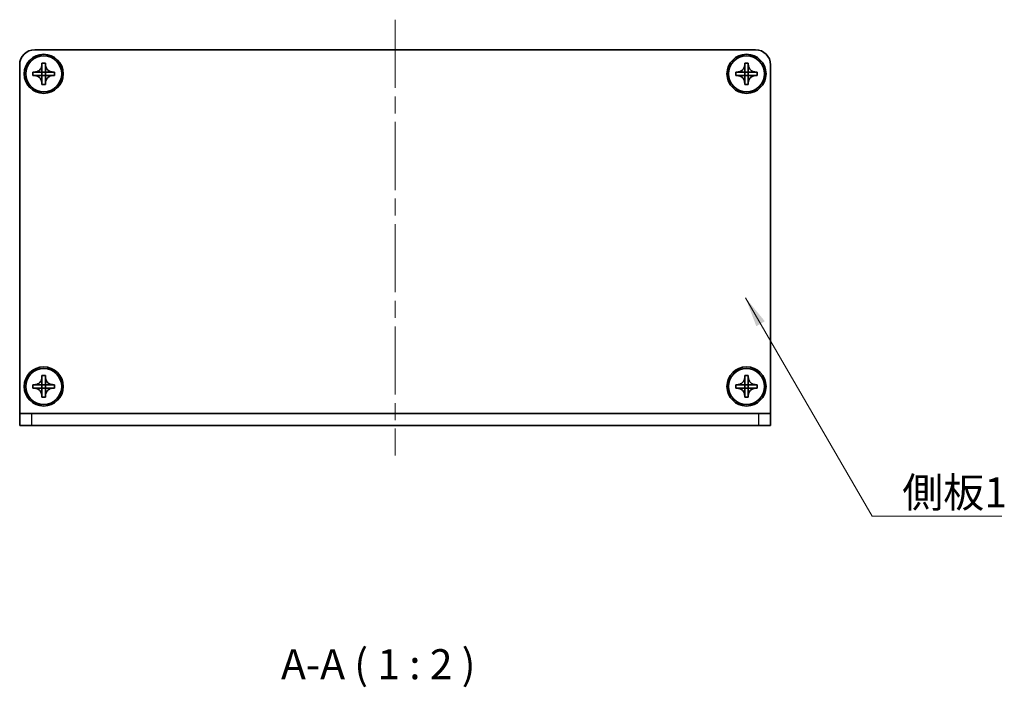
# Model space of a CAD drawing. Units: millimetres. Extents: x -50 to 7754, y -50 to 5419.
# Drawn here: x 685 to 849, y 4669 to 4780 of the extents above; entities that cross this region are included whole.
import ezdxf

# ---------------------------------------------------------------- set-up
doc = ezdxf.new("R2010")
doc.units = ezdxf.units.MM
doc.header["$LTSCALE"] = 2
doc.linetypes.add('CHAIN', pattern=[0.3543, 0.2362, -0.0295, 0.0591, -0.0295])
for name, color, linetype, lineweight in [('Centerline (ISO)', 131, 'Continuous', 18), ('Symbol (ISO)', 7, 'Continuous', 18), ('Visible (ISO)', 7, 'Continuous', 35), ('Visible Narrow (ISO)', 7, 'Continuous', 25)]:
    doc.layers.add(name, color=color, linetype=linetype, lineweight=lineweight)
doc.styles.add('Note Text (TK)', font='txt')
doc.dimstyles.new('Default - Method 1b (TK)$7', dxfattribs={"dimscale": 2, "dimtxt": 2.5, "dimasz": 2.5, "dimexe": 1, "dimexo": 1.5, "dimgap": 1, "dimtad": 1, "dimtoh": 1, "dimrnd": 1e-08, "dimdsep": 46, "dimtxsty": 'Note Text (TK)', "dimcen": 0.09, "dimdle": 5, "dimclrd": 100, "dimclre": 100, "dimclrt": 7, "dimadec": 1, "dimazin": 1, "dimtfac": 1, "dimtmove": 0, "dimatfit": 3, "dimfxl": 1, "dimtolj": 1, "dimlwd": -1, "dimlwe": -1, "dimarcsym": 0})

msp = doc.modelspace()

# ---------------------------------------------------------------- linework, layer by layer
at = {"layer": 'Centerline (ISO)', "linetype": 'CHAIN', "ltscale": 23.990969}
msp.add_line((747.374, 4779.9535), (747.374, 4707.4535), dxfattribs=at)
at = {"layer": 'Visible (ISO)'}
for p, q in [((687.374, 4774.9535), (807.374, 4774.9535)), ((684.874, 4714.4545), (684.874, 4772.4535)), ((688.574, 4772.4535), (688.574, 4772.7535)), ((688.574, 4772.7535), (689.174, 4772.7535)), ((688.574, 4771.2545), (688.574, 4772.4535)), ((689.174, 4772.7535), (689.174, 4772.4535)), ((689.174, 4772.4535), (689.174, 4771.2545)), ((805.574, 4772.4535), (805.574, 4772.7535)), ((805.574, 4772.7535), (806.174, 4772.7535)), ((805.574, 4771.2545), (805.574, 4772.4535)), ((806.174, 4772.7535), (806.174, 4772.4535)), ((806.174, 4772.4535), (806.174, 4771.2545)), ((809.874, 4772.4535), (809.874, 4714.4545)), ((687.074, 4770.6535), (687.074, 4771.2535)), ((687.074, 4771.2535), (687.374, 4771.2535)), ((687.374, 4770.6535), (687.074, 4770.6535)), ((687.374, 4771.2535), (688.573, 4771.2535)), ((688.573, 4770.6535), (687.374, 4770.6535)), ((688.5737, 4771.2538), (688.574, 4771.2535)), ((688.5737, 4770.6532), (688.574, 4770.6535)), ((688.574, 4770.6535), (688.574, 4771.2535)), ((688.574, 4771.2535), (689.174, 4771.2535)), ((689.174, 4770.6535), (688.574, 4770.6535)), ((688.574, 4769.4535), (688.574, 4770.6525)), ((689.1743, 4771.2538), (689.174, 4771.2535)), ((689.174, 4771.2535), (689.174, 4770.6535)), ((689.1743, 4770.6532), (689.174, 4770.6535)), ((689.174, 4770.6525), (689.174, 4769.4535)), ((689.175, 4771.2535), (690.374, 4771.2535)), ((690.374, 4770.6535), (689.175, 4770.6535)), ((690.374, 4771.2535), (690.674, 4771.2535)), ((690.674, 4770.6535), (690.374, 4770.6535)), ((690.674, 4771.2535), (690.674, 4770.6535)), ((804.074, 4770.6535), (804.074, 4771.2535)), ((804.074, 4771.2535), (804.374, 4771.2535)), ((804.374, 4770.6535), (804.074, 4770.6535)), ((804.374, 4771.2535), (805.573, 4771.2535)), ((805.573, 4770.6535), (804.374, 4770.6535)), ((805.5737, 4771.2538), (805.574, 4771.2535)), ((805.5737, 4770.6532), (805.574, 4770.6535)), ((805.574, 4770.6535), (805.574, 4771.2535)), ((805.574, 4771.2535), (806.174, 4771.2535)), ((806.174, 4770.6535), (805.574, 4770.6535)), ((805.574, 4769.4535), (805.574, 4770.6525)), ((806.1743, 4771.2538), (806.174, 4771.2535)), ((806.174, 4771.2535), (806.174, 4770.6535)), ((806.1743, 4770.6532), (806.174, 4770.6535)), ((806.174, 4770.6525), (806.174, 4769.4535)), ((806.175, 4771.2535), (807.374, 4771.2535)), ((807.374, 4770.6535), (806.175, 4770.6535)), ((807.374, 4771.2535), (807.674, 4771.2535)), ((807.674, 4770.6535), (807.374, 4770.6535)), ((807.674, 4771.2535), (807.674, 4770.6535)), ((688.574, 4769.1535), (688.574, 4769.4535)), ((689.174, 4769.1535), (688.574, 4769.1535)), ((689.174, 4769.4535), (689.174, 4769.1535)), ((805.574, 4769.1535), (805.574, 4769.4535)), ((806.174, 4769.1535), (805.574, 4769.1535)), ((806.174, 4769.4535), (806.174, 4769.1535)), ((687.074, 4718.6535), (687.074, 4719.2535)), ((687.074, 4719.2535), (687.374, 4719.2535)), ((687.374, 4719.2535), (688.573, 4719.2535)), ((688.5737, 4719.2538), (688.574, 4719.2535)), ((688.574, 4720.4535), (688.574, 4720.7535)), ((688.574, 4720.7535), (689.174, 4720.7535)), ((688.574, 4719.2545), (688.574, 4720.4535)), ((688.574, 4718.6535), (688.574, 4719.2535)), ((688.574, 4719.2535), (689.174, 4719.2535)), ((689.174, 4720.7535), (689.174, 4720.4535)), ((689.174, 4720.4535), (689.174, 4719.2545)), ((689.1743, 4719.2538), (689.174, 4719.2535)), ((689.174, 4719.2535), (689.174, 4718.6535)), ((689.175, 4719.2535), (690.374, 4719.2535)), ((690.374, 4719.2535), (690.674, 4719.2535)), ((690.674, 4719.2535), (690.674, 4718.6535)), ((804.074, 4718.6535), (804.074, 4719.2535)), ((804.074, 4719.2535), (804.374, 4719.2535)), ((804.374, 4719.2535), (805.573, 4719.2535)), ((805.5737, 4719.2538), (805.574, 4719.2535)), ((805.574, 4720.4535), (805.574, 4720.7535)), ((805.574, 4720.7535), (806.174, 4720.7535)), ((805.574, 4719.2545), (805.574, 4720.4535)), ((805.574, 4718.6535), (805.574, 4719.2535)), ((805.574, 4719.2535), (806.174, 4719.2535)), ((806.174, 4720.7535), (806.174, 4720.4535)), ((806.174, 4720.4535), (806.174, 4719.2545)), ((806.1743, 4719.2538), (806.174, 4719.2535)), ((806.174, 4719.2535), (806.174, 4718.6535)), ((806.175, 4719.2535), (807.374, 4719.2535)), ((807.374, 4719.2535), (807.674, 4719.2535)), ((807.674, 4719.2535), (807.674, 4718.6535)), ((687.374, 4718.6535), (687.074, 4718.6535)), ((688.573, 4718.6535), (687.374, 4718.6535)), ((688.5737, 4718.6532), (688.574, 4718.6535)), ((689.174, 4718.6535), (688.574, 4718.6535)), ((688.574, 4717.4535), (688.574, 4718.6525)), ((689.1743, 4718.6532), (689.174, 4718.6535)), ((689.174, 4718.6525), (689.174, 4717.4535)), ((690.374, 4718.6535), (689.175, 4718.6535)), ((690.674, 4718.6535), (690.374, 4718.6535)), ((804.374, 4718.6535), (804.074, 4718.6535)), ((805.573, 4718.6535), (804.374, 4718.6535)), ((805.5737, 4718.6532), (805.574, 4718.6535)), ((806.174, 4718.6535), (805.574, 4718.6535)), ((805.574, 4717.4535), (805.574, 4718.6525)), ((806.1743, 4718.6532), (806.174, 4718.6535)), ((806.174, 4718.6525), (806.174, 4717.4535)), ((807.374, 4718.6535), (806.175, 4718.6535)), ((807.674, 4718.6535), (807.374, 4718.6535)), ((688.574, 4717.1535), (688.574, 4717.4535)), ((689.174, 4717.1535), (688.574, 4717.1535)), ((689.174, 4717.4535), (689.174, 4717.1535)), ((805.574, 4717.1535), (805.574, 4717.4535)), ((806.174, 4717.1535), (805.574, 4717.1535)), ((806.174, 4717.4535), (806.174, 4717.1535)), ((684.874, 4714.4535), (684.874, 4714.4545)), ((684.874, 4714.4535), (686.874, 4714.4535)), ((684.874, 4714.4535), (684.874, 4712.4535)), ((686.874, 4714.4535), (807.874, 4714.4535)), ((807.874, 4714.4535), (809.874, 4714.4535)), ((809.874, 4714.4535), (809.874, 4714.4545)), ((809.874, 4712.4535), (809.874, 4714.4535)), ((686.874, 4712.4535), (684.874, 4712.4535)), ((686.874, 4712.4535), (807.874, 4712.4535)), ((809.874, 4712.4535), (807.874, 4712.4535))]:
    msp.add_line(p, q, dxfattribs=at)
for centre, radius in [((688.874, 4770.9535), 3.25), ((688.874, 4770.9535), 3), ((805.874, 4770.9535), 3.25), ((805.874, 4770.9535), 3), ((688.874, 4718.9535), 3.25), ((688.874, 4718.9535), 3), ((805.874, 4718.9535), 3.25), ((805.874, 4718.9535), 3)]:
    msp.add_circle(centre, radius, dxfattribs=at)
for centre, start, end in [((687.374, 4772.4535), 90, 180), ((807.374, 4772.4535), 0, 90)]:
    msp.add_arc(centre, 2.5, start, end, dxfattribs=at)
for points, knots in [([(688.574, 4772.4535), (688.574, 4772.4175), (688.5723, 4772.3815), (688.5658, 4772.3086), (688.5607, 4772.2717), (688.5398, 4772.1588), (688.5183, 4772.084), (688.4599, 4771.9366), (688.4226, 4771.8646), (688.2922, 4771.6651), (688.181, 4771.5515), (687.9481, 4771.3924), (687.8348, 4771.3385), (687.6045, 4771.2702), (687.4895, 4771.2535), (687.374, 4771.2535)], [0, 0, 0, 0, 0.010798916, 0.010798916, 0.021961727, 0.021961727, 0.045257146, 0.045257146, 0.069525905, 0.069525905, 0.116754864, 0.116754864, 0.154152318, 0.154152318, 0.188823604, 0.188823604, 0.188823604, 0.188823604]), ([(690.374, 4771.2535), (690.338, 4771.2535), (690.302, 4771.2551), (690.2291, 4771.2617), (690.1922, 4771.2668), (690.0792, 4771.2877), (690.0044, 4771.3092), (689.857, 4771.3675), (689.785, 4771.4048), (689.5855, 4771.5353), (689.472, 4771.6465), (689.3129, 4771.8794), (689.259, 4771.9927), (689.1907, 4772.223), (689.174, 4772.3379), (689.174, 4772.4535)], [0, 0, 0, 0, 0.010798916, 0.010798916, 0.021961727, 0.021961727, 0.045257146, 0.045257146, 0.069525905, 0.069525905, 0.116754864, 0.116754864, 0.154152318, 0.154152318, 0.188823604, 0.188823604, 0.188823604, 0.188823604]), ([(805.574, 4772.4535), (805.574, 4772.4175), (805.5723, 4772.3815), (805.5658, 4772.3086), (805.5607, 4772.2717), (805.5398, 4772.1588), (805.5183, 4772.084), (805.4599, 4771.9366), (805.4226, 4771.8646), (805.2922, 4771.6651), (805.181, 4771.5515), (804.9481, 4771.3924), (804.8348, 4771.3385), (804.6045, 4771.2702), (804.4895, 4771.2535), (804.374, 4771.2535)], [0, 0, 0, 0, 0.010798916, 0.010798916, 0.021961727, 0.021961727, 0.045257146, 0.045257146, 0.069525905, 0.069525905, 0.116754864, 0.116754864, 0.154152318, 0.154152318, 0.188823604, 0.188823604, 0.188823604, 0.188823604]), ([(807.374, 4771.2535), (807.338, 4771.2535), (807.302, 4771.2551), (807.2291, 4771.2617), (807.1922, 4771.2668), (807.0792, 4771.2877), (807.0044, 4771.3092), (806.857, 4771.3675), (806.785, 4771.4048), (806.5855, 4771.5353), (806.472, 4771.6465), (806.3129, 4771.8794), (806.259, 4771.9927), (806.1907, 4772.223), (806.174, 4772.3379), (806.174, 4772.4535)], [0, 0, 0, 0, 0.010798916, 0.010798916, 0.021961727, 0.021961727, 0.045257146, 0.045257146, 0.069525905, 0.069525905, 0.116754864, 0.116754864, 0.154152318, 0.154152318, 0.188823604, 0.188823604, 0.188823604, 0.188823604]), ([(687.374, 4770.6535), (687.41, 4770.6535), (687.4459, 4770.6519), (687.5188, 4770.6453), (687.5557, 4770.6402), (687.6687, 4770.6193), (687.7435, 4770.5978), (687.8909, 4770.5395), (687.9629, 4770.5022), (688.1624, 4770.3718), (688.2759, 4770.2605), (688.4351, 4770.0276), (688.4889, 4769.9143), (688.5573, 4769.684), (688.574, 4769.5691), (688.574, 4769.4535)], [0, 0, 0, 0, 0.010798916, 0.010798916, 0.021961727, 0.021961727, 0.045257146, 0.045257146, 0.069525905, 0.069525905, 0.116754864, 0.116754864, 0.154152318, 0.154152318, 0.188823604, 0.188823604, 0.188823604, 0.188823604]), ([(688.5737, 4771.2538), (688.5737, 4771.2538), (688.5737, 4771.2538), (688.5736, 4771.2538), (688.5736, 4771.2537), (688.5735, 4771.2537), (688.5735, 4771.2537), (688.5735, 4771.2536), (688.5734, 4771.2536), (688.5734, 4771.2536), (688.5733, 4771.2536), (688.5733, 4771.2536), (688.5733, 4771.2536), (688.5732, 4771.2535), (688.5732, 4771.2535), (688.5732, 4771.2535), (688.5732, 4771.2535), (688.5731, 4771.2535), (688.5731, 4771.2535), (688.5731, 4771.2535), (688.5731, 4771.2535), (688.5731, 4771.2535), (688.5731, 4771.2535), (688.5731, 4771.2535), (688.5731, 4771.2535), (688.573, 4771.2535), (688.573, 4771.2535), (688.573, 4771.2535), (688.573, 4771.2535), (688.573, 4771.2535), (688.573, 4771.2535), (688.573, 4771.2535), (688.573, 4771.2535), (688.573, 4771.2535), (688.573, 4771.2535), (688.573, 4771.2535)], [0.000083875613, 0.000083875613, 0.000083875613, 0.000083875613, 0.000087144519, 0.000087144519, 0.000099549628, 0.000099549628, 0.000112192129, 0.000112192129, 0.000124969053, 0.000124969053, 0.000137769574, 0.000137769574, 0.000144144359, 0.000144144359, 0.000150483427, 0.000150483427, 0.00015677365, 0.00015677365, 0.000163002563, 0.000163002563, 0.000166090425, 0.000166090425, 0.000169158647, 0.000169158647, 0.000172205911, 0.000172205911, 0.000173721296, 0.000173721296, 0.000175230974, 0.000175230974, 0.000176734797, 0.000176734797, 0.000178232621, 0.000178232621, 0.00018395296, 0.00018395296, 0.00018395296, 0.00018395296]), ([(688.573, 4770.6535), (688.5731, 4770.6535), (688.5733, 4770.6535), (688.5735, 4770.6534), (688.5735, 4770.6534), (688.5735, 4770.6533), (688.5735, 4770.6533), (688.5736, 4770.6533), (688.5736, 4770.6533), (688.5736, 4770.6533), (688.5736, 4770.6532), (688.5737, 4770.6532)], [0, 0, 0, 0, 0.000065190907, 0.000065190907, 0.000071601341, 0.000071601341, 0.000077978095, 0.000077978095, 0.00009057672, 0.00009057672, 0.00010023405, 0.00010023405, 0.00010023405, 0.00010023405]), ([(688.574, 4771.2545), (688.574, 4771.2543), (688.5739, 4771.2542), (688.5738, 4771.254), (688.5738, 4771.254), (688.5738, 4771.254), (688.5738, 4771.254), (688.5738, 4771.2539), (688.5737, 4771.2539), (688.5737, 4771.2538), (688.5737, 4771.2538), (688.5737, 4771.2538)], [0, 0, 0, 0, 0.000065190907, 0.000065190907, 0.000071601341, 0.000071601341, 0.000077978095, 0.000077978095, 0.00009057672, 0.00009057672, 0.00010023405, 0.00010023405, 0.00010023405, 0.00010023405]), ([(688.5737, 4770.6532), (688.5737, 4770.6532), (688.5737, 4770.6532), (688.5737, 4770.6532), (688.5737, 4770.6531), (688.5738, 4770.6531), (688.5738, 4770.6531), (688.5738, 4770.653), (688.5738, 4770.653), (688.5739, 4770.6529), (688.5739, 4770.6529), (688.5739, 4770.6528), (688.5739, 4770.6528), (688.5739, 4770.6528), (688.5739, 4770.6528), (688.5739, 4770.6527), (688.5739, 4770.6527), (688.5739, 4770.6527), (688.5739, 4770.6527), (688.5739, 4770.6527), (688.5739, 4770.6526), (688.5739, 4770.6526), (688.5739, 4770.6526), (688.574, 4770.6526), (688.574, 4770.6526), (688.574, 4770.6526), (688.574, 4770.6526), (688.574, 4770.6526), (688.574, 4770.6526), (688.574, 4770.6526), (688.574, 4770.6526), (688.574, 4770.6526), (688.574, 4770.6526), (688.574, 4770.6525), (688.574, 4770.6525), (688.574, 4770.6525)], [0.000083875613, 0.000083875613, 0.000083875613, 0.000083875613, 0.000087144519, 0.000087144519, 0.000099549628, 0.000099549628, 0.000112192129, 0.000112192129, 0.000124969053, 0.000124969053, 0.000137769574, 0.000137769574, 0.000144144359, 0.000144144359, 0.000150483427, 0.000150483427, 0.00015677365, 0.00015677365, 0.000163002563, 0.000163002563, 0.000166090425, 0.000166090425, 0.000169158647, 0.000169158647, 0.000172205911, 0.000172205911, 0.000173721296, 0.000173721296, 0.000175230974, 0.000175230974, 0.000176734797, 0.000176734797, 0.000178232621, 0.000178232621, 0.00018395296, 0.00018395296, 0.00018395296, 0.00018395296]), ([(689.1743, 4771.2538), (689.1742, 4771.2538), (689.1742, 4771.2538), (689.1742, 4771.2538), (689.1742, 4771.2539), (689.1741, 4771.2539), (689.1741, 4771.254), (689.1741, 4771.254), (689.1741, 4771.254), (689.174, 4771.2541), (689.174, 4771.2541), (689.174, 4771.2542), (689.174, 4771.2542), (689.174, 4771.2542), (689.174, 4771.2542), (689.174, 4771.2543), (689.174, 4771.2543), (689.174, 4771.2543), (689.174, 4771.2543), (689.174, 4771.2544), (689.174, 4771.2544), (689.174, 4771.2544), (689.174, 4771.2544), (689.174, 4771.2544), (689.174, 4771.2544), (689.174, 4771.2544), (689.174, 4771.2544), (689.174, 4771.2544), (689.174, 4771.2544), (689.174, 4771.2544), (689.174, 4771.2544), (689.174, 4771.2545), (689.174, 4771.2545), (689.174, 4771.2545), (689.174, 4771.2545), (689.174, 4771.2545)], [0.000083875613, 0.000083875613, 0.000083875613, 0.000083875613, 0.000087144519, 0.000087144519, 0.000099549628, 0.000099549628, 0.000112192129, 0.000112192129, 0.000124969053, 0.000124969053, 0.000137769574, 0.000137769574, 0.000144144359, 0.000144144359, 0.000150483427, 0.000150483427, 0.00015677365, 0.00015677365, 0.000163002563, 0.000163002563, 0.000166090424, 0.000166090424, 0.000169158647, 0.000169158647, 0.000172205911, 0.000172205911, 0.000173721296, 0.000173721296, 0.000175230974, 0.000175230974, 0.000176734797, 0.000176734797, 0.000178232621, 0.000178232621, 0.00018395296, 0.00018395296, 0.00018395296, 0.00018395296]), ([(689.174, 4769.4535), (689.174, 4769.612), (689.2053, 4769.7688), (689.328, 4770.0631), (689.4187, 4770.1973), (689.6432, 4770.4177), (689.773, 4770.5035), (690.0608, 4770.6226), (690.2166, 4770.6535), (690.374, 4770.6535)], [0, 0, 0, 0, 0.047534213, 0.047534213, 0.095646709, 0.095646709, 0.141901189, 0.141901189, 0.189099427, 0.189099427, 0.189099427, 0.189099427]), ([(689.174, 4770.6525), (689.174, 4770.6526), (689.174, 4770.6526), (689.174, 4770.6527), (689.174, 4770.6528), (689.1741, 4770.6529), (689.1741, 4770.653), (689.1742, 4770.6531), (689.1742, 4770.6532), (689.1743, 4770.6532)], [0, 0, 0, 0, 0.000024298345, 0.000024298345, 0.000049652668, 0.000049652668, 0.000075243801, 0.000075243801, 0.000100203991, 0.000100203991, 0.000100203991, 0.000100203991]), ([(689.175, 4771.2535), (689.1748, 4771.2535), (689.1746, 4771.2535), (689.1745, 4771.2536), (689.1744, 4771.2536), (689.1744, 4771.2537), (689.1744, 4771.2537), (689.1744, 4771.2537), (689.1743, 4771.2537), (689.1743, 4771.2538), (689.1743, 4771.2538), (689.1743, 4771.2538)], [0, 0, 0, 0, 0.000065190907, 0.000065190907, 0.000071601341, 0.000071601341, 0.000077978095, 0.000077978095, 0.00009057672, 0.00009057672, 0.00010023405, 0.00010023405, 0.00010023405, 0.00010023405]), ([(689.1743, 4770.6532), (689.1743, 4770.6533), (689.1744, 4770.6533), (689.1745, 4770.6534), (689.1745, 4770.6534), (689.1747, 4770.6535), (689.1747, 4770.6535), (689.1748, 4770.6535), (689.1749, 4770.6535), (689.175, 4770.6535)], [0.000083778107, 0.000083778107, 0.000083778107, 0.000083778107, 0.0001086609522, 0.0001086609522, 0.0001341727854, 0.0001341727854, 0.0001594485438, 0.0001594485438, 0.0001836716392, 0.0001836716392, 0.0001836716392, 0.0001836716392]), ([(804.374, 4770.6535), (804.41, 4770.6535), (804.4459, 4770.6519), (804.5188, 4770.6453), (804.5557, 4770.6402), (804.6687, 4770.6193), (804.7435, 4770.5978), (804.8909, 4770.5395), (804.9629, 4770.5022), (805.1624, 4770.3718), (805.2759, 4770.2605), (805.4351, 4770.0276), (805.4889, 4769.9143), (805.5573, 4769.684), (805.574, 4769.5691), (805.574, 4769.4535)], [0, 0, 0, 0, 0.010798916, 0.010798916, 0.021961727, 0.021961727, 0.045257146, 0.045257146, 0.069525905, 0.069525905, 0.116754864, 0.116754864, 0.154152318, 0.154152318, 0.188823604, 0.188823604, 0.188823604, 0.188823604]), ([(805.5737, 4771.2538), (805.5737, 4771.2538), (805.5737, 4771.2538), (805.5736, 4771.2538), (805.5736, 4771.2537), (805.5735, 4771.2537), (805.5735, 4771.2537), (805.5735, 4771.2536), (805.5734, 4771.2536), (805.5734, 4771.2536), (805.5733, 4771.2536), (805.5733, 4771.2536), (805.5733, 4771.2536), (805.5732, 4771.2535), (805.5732, 4771.2535), (805.5732, 4771.2535), (805.5732, 4771.2535), (805.5731, 4771.2535), (805.5731, 4771.2535), (805.5731, 4771.2535), (805.5731, 4771.2535), (805.5731, 4771.2535), (805.5731, 4771.2535), (805.5731, 4771.2535), (805.5731, 4771.2535), (805.573, 4771.2535), (805.573, 4771.2535), (805.573, 4771.2535), (805.573, 4771.2535), (805.573, 4771.2535), (805.573, 4771.2535), (805.573, 4771.2535), (805.573, 4771.2535), (805.573, 4771.2535), (805.573, 4771.2535), (805.573, 4771.2535)], [0.000083875613, 0.000083875613, 0.000083875613, 0.000083875613, 0.000087144519, 0.000087144519, 0.000099549628, 0.000099549628, 0.000112192129, 0.000112192129, 0.000124969053, 0.000124969053, 0.000137769574, 0.000137769574, 0.000144144359, 0.000144144359, 0.000150483427, 0.000150483427, 0.00015677365, 0.00015677365, 0.000163002563, 0.000163002563, 0.000166090425, 0.000166090425, 0.000169158647, 0.000169158647, 0.000172205911, 0.000172205911, 0.000173721296, 0.000173721296, 0.000175230974, 0.000175230974, 0.000176734797, 0.000176734797, 0.000178232621, 0.000178232621, 0.00018395296, 0.00018395296, 0.00018395296, 0.00018395296]), ([(805.573, 4770.6535), (805.5731, 4770.6535), (805.5733, 4770.6535), (805.5735, 4770.6534), (805.5735, 4770.6534), (805.5735, 4770.6533), (805.5735, 4770.6533), (805.5736, 4770.6533), (805.5736, 4770.6533), (805.5736, 4770.6533), (805.5736, 4770.6532), (805.5737, 4770.6532)], [0, 0, 0, 0, 0.000065190907, 0.000065190907, 0.000071601341, 0.000071601341, 0.000077978095, 0.000077978095, 0.00009057672, 0.00009057672, 0.00010023405, 0.00010023405, 0.00010023405, 0.00010023405]), ([(805.574, 4771.2545), (805.574, 4771.2543), (805.5739, 4771.2542), (805.5738, 4771.254), (805.5738, 4771.254), (805.5738, 4771.254), (805.5738, 4771.254), (805.5738, 4771.2539), (805.5737, 4771.2539), (805.5737, 4771.2538), (805.5737, 4771.2538), (805.5737, 4771.2538)], [0, 0, 0, 0, 0.000065190907, 0.000065190907, 0.000071601341, 0.000071601341, 0.000077978095, 0.000077978095, 0.00009057672, 0.00009057672, 0.00010023405, 0.00010023405, 0.00010023405, 0.00010023405]), ([(805.5737, 4770.6532), (805.5737, 4770.6532), (805.5737, 4770.6532), (805.5737, 4770.6532), (805.5737, 4770.6531), (805.5738, 4770.6531), (805.5738, 4770.6531), (805.5738, 4770.653), (805.5738, 4770.653), (805.5739, 4770.6529), (805.5739, 4770.6529), (805.5739, 4770.6528), (805.5739, 4770.6528), (805.5739, 4770.6528), (805.5739, 4770.6528), (805.5739, 4770.6527), (805.5739, 4770.6527), (805.5739, 4770.6527), (805.5739, 4770.6527), (805.5739, 4770.6527), (805.5739, 4770.6526), (805.5739, 4770.6526), (805.5739, 4770.6526), (805.574, 4770.6526), (805.574, 4770.6526), (805.574, 4770.6526), (805.574, 4770.6526), (805.574, 4770.6526), (805.574, 4770.6526), (805.574, 4770.6526), (805.574, 4770.6526), (805.574, 4770.6526), (805.574, 4770.6526), (805.574, 4770.6525), (805.574, 4770.6525), (805.574, 4770.6525)], [0.000083875613, 0.000083875613, 0.000083875613, 0.000083875613, 0.000087144519, 0.000087144519, 0.000099549628, 0.000099549628, 0.000112192129, 0.000112192129, 0.000124969053, 0.000124969053, 0.000137769574, 0.000137769574, 0.000144144359, 0.000144144359, 0.000150483427, 0.000150483427, 0.00015677365, 0.00015677365, 0.000163002563, 0.000163002563, 0.000166090425, 0.000166090425, 0.000169158647, 0.000169158647, 0.000172205911, 0.000172205911, 0.000173721296, 0.000173721296, 0.000175230974, 0.000175230974, 0.000176734797, 0.000176734797, 0.000178232621, 0.000178232621, 0.00018395296, 0.00018395296, 0.00018395296, 0.00018395296]), ([(806.1743, 4771.2538), (806.1742, 4771.2538), (806.1742, 4771.2538), (806.1742, 4771.2538), (806.1742, 4771.2539), (806.1741, 4771.2539), (806.1741, 4771.254), (806.1741, 4771.254), (806.1741, 4771.254), (806.174, 4771.2541), (806.174, 4771.2541), (806.174, 4771.2542), (806.174, 4771.2542), (806.174, 4771.2542), (806.174, 4771.2542), (806.174, 4771.2543), (806.174, 4771.2543), (806.174, 4771.2543), (806.174, 4771.2543), (806.174, 4771.2544), (806.174, 4771.2544), (806.174, 4771.2544), (806.174, 4771.2544), (806.174, 4771.2544), (806.174, 4771.2544), (806.174, 4771.2544), (806.174, 4771.2544), (806.174, 4771.2544), (806.174, 4771.2544), (806.174, 4771.2544), (806.174, 4771.2544), (806.174, 4771.2545), (806.174, 4771.2545), (806.174, 4771.2545), (806.174, 4771.2545), (806.174, 4771.2545)], [0.000083875613, 0.000083875613, 0.000083875613, 0.000083875613, 0.000087144519, 0.000087144519, 0.000099549628, 0.000099549628, 0.000112192129, 0.000112192129, 0.000124969053, 0.000124969053, 0.000137769574, 0.000137769574, 0.000144144359, 0.000144144359, 0.000150483427, 0.000150483427, 0.00015677365, 0.00015677365, 0.000163002563, 0.000163002563, 0.000166090424, 0.000166090424, 0.000169158647, 0.000169158647, 0.000172205911, 0.000172205911, 0.000173721296, 0.000173721296, 0.000175230974, 0.000175230974, 0.000176734797, 0.000176734797, 0.000178232621, 0.000178232621, 0.00018395296, 0.00018395296, 0.00018395296, 0.00018395296]), ([(806.174, 4769.4535), (806.174, 4769.612), (806.2053, 4769.7688), (806.328, 4770.0631), (806.4187, 4770.1973), (806.6432, 4770.4177), (806.773, 4770.5035), (807.0608, 4770.6226), (807.2166, 4770.6535), (807.374, 4770.6535)], [0, 0, 0, 0, 0.047534213, 0.047534213, 0.095646709, 0.095646709, 0.141901189, 0.141901189, 0.189099427, 0.189099427, 0.189099427, 0.189099427]), ([(806.174, 4770.6525), (806.174, 4770.6526), (806.174, 4770.6526), (806.174, 4770.6527), (806.174, 4770.6528), (806.1741, 4770.6529), (806.1741, 4770.653), (806.1742, 4770.6531), (806.1742, 4770.6532), (806.1743, 4770.6532)], [0, 0, 0, 0, 0.000024298345, 0.000024298345, 0.000049652668, 0.000049652668, 0.000075243801, 0.000075243801, 0.000100203991, 0.000100203991, 0.000100203991, 0.000100203991]), ([(806.175, 4771.2535), (806.1748, 4771.2535), (806.1746, 4771.2535), (806.1745, 4771.2536), (806.1744, 4771.2536), (806.1744, 4771.2537), (806.1744, 4771.2537), (806.1744, 4771.2537), (806.1743, 4771.2537), (806.1743, 4771.2538), (806.1743, 4771.2538), (806.1743, 4771.2538)], [0, 0, 0, 0, 0.000065190907, 0.000065190907, 0.000071601341, 0.000071601341, 0.000077978095, 0.000077978095, 0.00009057672, 0.00009057672, 0.00010023405, 0.00010023405, 0.00010023405, 0.00010023405]), ([(806.1743, 4770.6532), (806.1743, 4770.6533), (806.1744, 4770.6533), (806.1745, 4770.6534), (806.1745, 4770.6534), (806.1747, 4770.6535), (806.1747, 4770.6535), (806.1748, 4770.6535), (806.1749, 4770.6535), (806.175, 4770.6535)], [0.000083778107, 0.000083778107, 0.000083778107, 0.000083778107, 0.0001086609522, 0.0001086609522, 0.0001341727854, 0.0001341727854, 0.0001594485438, 0.0001594485438, 0.0001836716392, 0.0001836716392, 0.0001836716392, 0.0001836716392]), ([(688.574, 4720.4535), (688.574, 4720.4175), (688.5723, 4720.3815), (688.5658, 4720.3086), (688.5607, 4720.2717), (688.5398, 4720.1588), (688.5183, 4720.084), (688.4599, 4719.9366), (688.4226, 4719.8646), (688.2922, 4719.6651), (688.181, 4719.5515), (687.9481, 4719.3924), (687.8348, 4719.3385), (687.6045, 4719.2702), (687.4895, 4719.2535), (687.374, 4719.2535)], [0, 0, 0, 0, 0.010798916, 0.010798916, 0.021961727, 0.021961727, 0.045257146, 0.045257146, 0.069525905, 0.069525905, 0.116754864, 0.116754864, 0.154152318, 0.154152318, 0.188823604, 0.188823604, 0.188823604, 0.188823604]), ([(688.5737, 4719.2538), (688.5737, 4719.2538), (688.5737, 4719.2538), (688.5736, 4719.2538), (688.5736, 4719.2537), (688.5735, 4719.2537), (688.5735, 4719.2537), (688.5735, 4719.2536), (688.5734, 4719.2536), (688.5734, 4719.2536), (688.5733, 4719.2536), (688.5733, 4719.2536), (688.5733, 4719.2536), (688.5732, 4719.2535), (688.5732, 4719.2535), (688.5732, 4719.2535), (688.5732, 4719.2535), (688.5731, 4719.2535), (688.5731, 4719.2535), (688.5731, 4719.2535), (688.5731, 4719.2535), (688.5731, 4719.2535), (688.5731, 4719.2535), (688.5731, 4719.2535), (688.5731, 4719.2535), (688.573, 4719.2535), (688.573, 4719.2535), (688.573, 4719.2535), (688.573, 4719.2535), (688.573, 4719.2535), (688.573, 4719.2535), (688.573, 4719.2535), (688.573, 4719.2535), (688.573, 4719.2535), (688.573, 4719.2535), (688.573, 4719.2535)], [0.000083875613, 0.000083875613, 0.000083875613, 0.000083875613, 0.000087144519, 0.000087144519, 0.000099549628, 0.000099549628, 0.000112192129, 0.000112192129, 0.000124969053, 0.000124969053, 0.000137769574, 0.000137769574, 0.000144144359, 0.000144144359, 0.000150483427, 0.000150483427, 0.00015677365, 0.00015677365, 0.000163002563, 0.000163002563, 0.000166090425, 0.000166090425, 0.000169158647, 0.000169158647, 0.000172205911, 0.000172205911, 0.000173721296, 0.000173721296, 0.000175230974, 0.000175230974, 0.000176734797, 0.000176734797, 0.000178232621, 0.000178232621, 0.00018395296, 0.00018395296, 0.00018395296, 0.00018395296]), ([(688.574, 4719.2545), (688.574, 4719.2543), (688.5739, 4719.2542), (688.5738, 4719.254), (688.5738, 4719.254), (688.5738, 4719.254), (688.5738, 4719.254), (688.5738, 4719.2539), (688.5737, 4719.2539), (688.5737, 4719.2538), (688.5737, 4719.2538), (688.5737, 4719.2538)], [0, 0, 0, 0, 0.000065190907, 0.000065190907, 0.000071601341, 0.000071601341, 0.000077978095, 0.000077978095, 0.00009057672, 0.00009057672, 0.00010023405, 0.00010023405, 0.00010023405, 0.00010023405]), ([(690.374, 4719.2535), (690.338, 4719.2535), (690.302, 4719.2551), (690.2291, 4719.2617), (690.1922, 4719.2668), (690.0792, 4719.2877), (690.0044, 4719.3092), (689.857, 4719.3675), (689.785, 4719.4048), (689.5855, 4719.5353), (689.472, 4719.6465), (689.3129, 4719.8794), (689.259, 4719.9927), (689.1907, 4720.223), (689.174, 4720.3379), (689.174, 4720.4535)], [0, 0, 0, 0, 0.010798916, 0.010798916, 0.021961727, 0.021961727, 0.045257146, 0.045257146, 0.069525905, 0.069525905, 0.116754864, 0.116754864, 0.154152318, 0.154152318, 0.188823604, 0.188823604, 0.188823604, 0.188823604]), ([(689.1743, 4719.2538), (689.1742, 4719.2538), (689.1742, 4719.2538), (689.1742, 4719.2538), (689.1742, 4719.2539), (689.1741, 4719.2539), (689.1741, 4719.254), (689.1741, 4719.254), (689.1741, 4719.254), (689.174, 4719.2541), (689.174, 4719.2541), (689.174, 4719.2542), (689.174, 4719.2542), (689.174, 4719.2542), (689.174, 4719.2542), (689.174, 4719.2543), (689.174, 4719.2543), (689.174, 4719.2543), (689.174, 4719.2543), (689.174, 4719.2544), (689.174, 4719.2544), (689.174, 4719.2544), (689.174, 4719.2544), (689.174, 4719.2544), (689.174, 4719.2544), (689.174, 4719.2544), (689.174, 4719.2544), (689.174, 4719.2544), (689.174, 4719.2544), (689.174, 4719.2544), (689.174, 4719.2544), (689.174, 4719.2545), (689.174, 4719.2545), (689.174, 4719.2545), (689.174, 4719.2545), (689.174, 4719.2545)], [0.000083875613, 0.000083875613, 0.000083875613, 0.000083875613, 0.000087144519, 0.000087144519, 0.000099549628, 0.000099549628, 0.000112192129, 0.000112192129, 0.000124969053, 0.000124969053, 0.000137769574, 0.000137769574, 0.000144144359, 0.000144144359, 0.000150483427, 0.000150483427, 0.00015677365, 0.00015677365, 0.000163002563, 0.000163002563, 0.000166090424, 0.000166090424, 0.000169158647, 0.000169158647, 0.000172205911, 0.000172205911, 0.000173721296, 0.000173721296, 0.000175230974, 0.000175230974, 0.000176734797, 0.000176734797, 0.000178232621, 0.000178232621, 0.00018395296, 0.00018395296, 0.00018395296, 0.00018395296]), ([(689.175, 4719.2535), (689.1748, 4719.2535), (689.1746, 4719.2535), (689.1745, 4719.2536), (689.1744, 4719.2536), (689.1744, 4719.2537), (689.1744, 4719.2537), (689.1744, 4719.2537), (689.1743, 4719.2537), (689.1743, 4719.2538), (689.1743, 4719.2538), (689.1743, 4719.2538)], [0, 0, 0, 0, 0.000065190907, 0.000065190907, 0.000071601341, 0.000071601341, 0.000077978095, 0.000077978095, 0.00009057672, 0.00009057672, 0.00010023405, 0.00010023405, 0.00010023405, 0.00010023405]), ([(805.574, 4720.4535), (805.574, 4720.4175), (805.5723, 4720.3815), (805.5658, 4720.3086), (805.5607, 4720.2717), (805.5398, 4720.1588), (805.5183, 4720.084), (805.4599, 4719.9366), (805.4226, 4719.8646), (805.2922, 4719.6651), (805.181, 4719.5515), (804.9481, 4719.3924), (804.8348, 4719.3385), (804.6045, 4719.2702), (804.4895, 4719.2535), (804.374, 4719.2535)], [0, 0, 0, 0, 0.010798916, 0.010798916, 0.021961727, 0.021961727, 0.045257146, 0.045257146, 0.069525905, 0.069525905, 0.116754864, 0.116754864, 0.154152318, 0.154152318, 0.188823604, 0.188823604, 0.188823604, 0.188823604]), ([(805.5737, 4719.2538), (805.5737, 4719.2538), (805.5737, 4719.2538), (805.5736, 4719.2538), (805.5736, 4719.2537), (805.5735, 4719.2537), (805.5735, 4719.2537), (805.5735, 4719.2536), (805.5734, 4719.2536), (805.5734, 4719.2536), (805.5733, 4719.2536), (805.5733, 4719.2536), (805.5733, 4719.2536), (805.5732, 4719.2535), (805.5732, 4719.2535), (805.5732, 4719.2535), (805.5732, 4719.2535), (805.5731, 4719.2535), (805.5731, 4719.2535), (805.5731, 4719.2535), (805.5731, 4719.2535), (805.5731, 4719.2535), (805.5731, 4719.2535), (805.5731, 4719.2535), (805.5731, 4719.2535), (805.573, 4719.2535), (805.573, 4719.2535), (805.573, 4719.2535), (805.573, 4719.2535), (805.573, 4719.2535), (805.573, 4719.2535), (805.573, 4719.2535), (805.573, 4719.2535), (805.573, 4719.2535), (805.573, 4719.2535), (805.573, 4719.2535)], [0.000083875613, 0.000083875613, 0.000083875613, 0.000083875613, 0.000087144519, 0.000087144519, 0.000099549628, 0.000099549628, 0.000112192129, 0.000112192129, 0.000124969053, 0.000124969053, 0.000137769574, 0.000137769574, 0.000144144359, 0.000144144359, 0.000150483427, 0.000150483427, 0.00015677365, 0.00015677365, 0.000163002563, 0.000163002563, 0.000166090425, 0.000166090425, 0.000169158647, 0.000169158647, 0.000172205911, 0.000172205911, 0.000173721296, 0.000173721296, 0.000175230974, 0.000175230974, 0.000176734797, 0.000176734797, 0.000178232621, 0.000178232621, 0.00018395296, 0.00018395296, 0.00018395296, 0.00018395296]), ([(805.574, 4719.2545), (805.574, 4719.2543), (805.5739, 4719.2542), (805.5738, 4719.254), (805.5738, 4719.254), (805.5738, 4719.254), (805.5738, 4719.254), (805.5738, 4719.2539), (805.5737, 4719.2539), (805.5737, 4719.2538), (805.5737, 4719.2538), (805.5737, 4719.2538)], [0, 0, 0, 0, 0.000065190907, 0.000065190907, 0.000071601341, 0.000071601341, 0.000077978095, 0.000077978095, 0.00009057672, 0.00009057672, 0.00010023405, 0.00010023405, 0.00010023405, 0.00010023405]), ([(807.374, 4719.2535), (807.338, 4719.2535), (807.302, 4719.2551), (807.2291, 4719.2617), (807.1922, 4719.2668), (807.0792, 4719.2877), (807.0044, 4719.3092), (806.857, 4719.3675), (806.785, 4719.4048), (806.5855, 4719.5353), (806.472, 4719.6465), (806.3129, 4719.8794), (806.259, 4719.9927), (806.1907, 4720.223), (806.174, 4720.3379), (806.174, 4720.4535)], [0, 0, 0, 0, 0.010798916, 0.010798916, 0.021961727, 0.021961727, 0.045257146, 0.045257146, 0.069525905, 0.069525905, 0.116754864, 0.116754864, 0.154152318, 0.154152318, 0.188823604, 0.188823604, 0.188823604, 0.188823604]), ([(806.1743, 4719.2538), (806.1742, 4719.2538), (806.1742, 4719.2538), (806.1742, 4719.2538), (806.1742, 4719.2539), (806.1741, 4719.2539), (806.1741, 4719.254), (806.1741, 4719.254), (806.1741, 4719.254), (806.174, 4719.2541), (806.174, 4719.2541), (806.174, 4719.2542), (806.174, 4719.2542), (806.174, 4719.2542), (806.174, 4719.2542), (806.174, 4719.2543), (806.174, 4719.2543), (806.174, 4719.2543), (806.174, 4719.2543), (806.174, 4719.2544), (806.174, 4719.2544), (806.174, 4719.2544), (806.174, 4719.2544), (806.174, 4719.2544), (806.174, 4719.2544), (806.174, 4719.2544), (806.174, 4719.2544), (806.174, 4719.2544), (806.174, 4719.2544), (806.174, 4719.2544), (806.174, 4719.2544), (806.174, 4719.2545), (806.174, 4719.2545), (806.174, 4719.2545), (806.174, 4719.2545), (806.174, 4719.2545)], [0.000083875613, 0.000083875613, 0.000083875613, 0.000083875613, 0.000087144519, 0.000087144519, 0.000099549628, 0.000099549628, 0.000112192129, 0.000112192129, 0.000124969053, 0.000124969053, 0.000137769574, 0.000137769574, 0.000144144359, 0.000144144359, 0.000150483427, 0.000150483427, 0.00015677365, 0.00015677365, 0.000163002563, 0.000163002563, 0.000166090424, 0.000166090424, 0.000169158647, 0.000169158647, 0.000172205911, 0.000172205911, 0.000173721296, 0.000173721296, 0.000175230974, 0.000175230974, 0.000176734797, 0.000176734797, 0.000178232621, 0.000178232621, 0.00018395296, 0.00018395296, 0.00018395296, 0.00018395296]), ([(806.175, 4719.2535), (806.1748, 4719.2535), (806.1746, 4719.2535), (806.1745, 4719.2536), (806.1744, 4719.2536), (806.1744, 4719.2537), (806.1744, 4719.2537), (806.1744, 4719.2537), (806.1743, 4719.2537), (806.1743, 4719.2538), (806.1743, 4719.2538), (806.1743, 4719.2538)], [0, 0, 0, 0, 0.000065190907, 0.000065190907, 0.000071601341, 0.000071601341, 0.000077978095, 0.000077978095, 0.00009057672, 0.00009057672, 0.00010023405, 0.00010023405, 0.00010023405, 0.00010023405]), ([(687.374, 4718.6535), (687.41, 4718.6535), (687.4459, 4718.6519), (687.5188, 4718.6453), (687.5557, 4718.6402), (687.6687, 4718.6193), (687.7435, 4718.5978), (687.8909, 4718.5395), (687.9629, 4718.5022), (688.1624, 4718.3718), (688.2759, 4718.2605), (688.4351, 4718.0276), (688.4889, 4717.9143), (688.5573, 4717.684), (688.574, 4717.5691), (688.574, 4717.4535)], [0, 0, 0, 0, 0.010798916, 0.010798916, 0.021961727, 0.021961727, 0.045257146, 0.045257146, 0.069525905, 0.069525905, 0.116754864, 0.116754864, 0.154152318, 0.154152318, 0.188823604, 0.188823604, 0.188823604, 0.188823604]), ([(688.573, 4718.6535), (688.5731, 4718.6535), (688.5733, 4718.6535), (688.5735, 4718.6534), (688.5735, 4718.6534), (688.5735, 4718.6533), (688.5735, 4718.6533), (688.5736, 4718.6533), (688.5736, 4718.6533), (688.5736, 4718.6533), (688.5736, 4718.6532), (688.5737, 4718.6532)], [0, 0, 0, 0, 0.000065190907, 0.000065190907, 0.000071601341, 0.000071601341, 0.000077978095, 0.000077978095, 0.00009057672, 0.00009057672, 0.00010023405, 0.00010023405, 0.00010023405, 0.00010023405]), ([(688.5737, 4718.6532), (688.5737, 4718.6532), (688.5737, 4718.6532), (688.5737, 4718.6532), (688.5737, 4718.6531), (688.5738, 4718.6531), (688.5738, 4718.6531), (688.5738, 4718.653), (688.5738, 4718.653), (688.5739, 4718.6529), (688.5739, 4718.6529), (688.5739, 4718.6528), (688.5739, 4718.6528), (688.5739, 4718.6528), (688.5739, 4718.6528), (688.5739, 4718.6527), (688.5739, 4718.6527), (688.5739, 4718.6527), (688.5739, 4718.6527), (688.5739, 4718.6527), (688.5739, 4718.6526), (688.5739, 4718.6526), (688.5739, 4718.6526), (688.574, 4718.6526), (688.574, 4718.6526), (688.574, 4718.6526), (688.574, 4718.6526), (688.574, 4718.6526), (688.574, 4718.6526), (688.574, 4718.6526), (688.574, 4718.6526), (688.574, 4718.6526), (688.574, 4718.6526), (688.574, 4718.6525), (688.574, 4718.6525), (688.574, 4718.6525)], [0.000083875613, 0.000083875613, 0.000083875613, 0.000083875613, 0.000087144519, 0.000087144519, 0.000099549628, 0.000099549628, 0.000112192129, 0.000112192129, 0.000124969053, 0.000124969053, 0.000137769574, 0.000137769574, 0.000144144359, 0.000144144359, 0.000150483427, 0.000150483427, 0.00015677365, 0.00015677365, 0.000163002563, 0.000163002563, 0.000166090425, 0.000166090425, 0.000169158647, 0.000169158647, 0.000172205911, 0.000172205911, 0.000173721296, 0.000173721296, 0.000175230974, 0.000175230974, 0.000176734797, 0.000176734797, 0.000178232621, 0.000178232621, 0.00018395296, 0.00018395296, 0.00018395296, 0.00018395296]), ([(689.174, 4717.4535), (689.174, 4717.612), (689.2053, 4717.7688), (689.328, 4718.0631), (689.4187, 4718.1973), (689.6432, 4718.4177), (689.773, 4718.5035), (690.0608, 4718.6226), (690.2166, 4718.6535), (690.374, 4718.6535)], [0, 0, 0, 0, 0.047534213, 0.047534213, 0.095646709, 0.095646709, 0.141901189, 0.141901189, 0.189099427, 0.189099427, 0.189099427, 0.189099427]), ([(689.174, 4718.6525), (689.174, 4718.6526), (689.174, 4718.6526), (689.174, 4718.6527), (689.174, 4718.6528), (689.1741, 4718.6529), (689.1741, 4718.653), (689.1742, 4718.6531), (689.1742, 4718.6532), (689.1743, 4718.6532)], [0, 0, 0, 0, 0.000024298345, 0.000024298345, 0.000049652668, 0.000049652668, 0.000075243801, 0.000075243801, 0.000100203991, 0.000100203991, 0.000100203991, 0.000100203991]), ([(689.1743, 4718.6532), (689.1743, 4718.6533), (689.1744, 4718.6533), (689.1745, 4718.6534), (689.1745, 4718.6534), (689.1747, 4718.6535), (689.1747, 4718.6535), (689.1748, 4718.6535), (689.1749, 4718.6535), (689.175, 4718.6535)], [0.000083778107, 0.000083778107, 0.000083778107, 0.000083778107, 0.0001086609522, 0.0001086609522, 0.0001341727854, 0.0001341727854, 0.0001594485438, 0.0001594485438, 0.0001836716392, 0.0001836716392, 0.0001836716392, 0.0001836716392]), ([(804.374, 4718.6535), (804.41, 4718.6535), (804.4459, 4718.6519), (804.5188, 4718.6453), (804.5557, 4718.6402), (804.6687, 4718.6193), (804.7435, 4718.5978), (804.8909, 4718.5395), (804.9629, 4718.5022), (805.1624, 4718.3718), (805.2759, 4718.2605), (805.4351, 4718.0276), (805.4889, 4717.9143), (805.5573, 4717.684), (805.574, 4717.5691), (805.574, 4717.4535)], [0, 0, 0, 0, 0.010798916, 0.010798916, 0.021961727, 0.021961727, 0.045257146, 0.045257146, 0.069525905, 0.069525905, 0.116754864, 0.116754864, 0.154152318, 0.154152318, 0.188823604, 0.188823604, 0.188823604, 0.188823604]), ([(805.573, 4718.6535), (805.5731, 4718.6535), (805.5733, 4718.6535), (805.5735, 4718.6534), (805.5735, 4718.6534), (805.5735, 4718.6533), (805.5735, 4718.6533), (805.5736, 4718.6533), (805.5736, 4718.6533), (805.5736, 4718.6533), (805.5736, 4718.6532), (805.5737, 4718.6532)], [0, 0, 0, 0, 0.000065190907, 0.000065190907, 0.000071601341, 0.000071601341, 0.000077978095, 0.000077978095, 0.00009057672, 0.00009057672, 0.00010023405, 0.00010023405, 0.00010023405, 0.00010023405]), ([(805.5737, 4718.6532), (805.5737, 4718.6532), (805.5737, 4718.6532), (805.5737, 4718.6532), (805.5737, 4718.6531), (805.5738, 4718.6531), (805.5738, 4718.6531), (805.5738, 4718.653), (805.5738, 4718.653), (805.5739, 4718.6529), (805.5739, 4718.6529), (805.5739, 4718.6528), (805.5739, 4718.6528), (805.5739, 4718.6528), (805.5739, 4718.6528), (805.5739, 4718.6527), (805.5739, 4718.6527), (805.5739, 4718.6527), (805.5739, 4718.6527), (805.5739, 4718.6527), (805.5739, 4718.6526), (805.5739, 4718.6526), (805.5739, 4718.6526), (805.574, 4718.6526), (805.574, 4718.6526), (805.574, 4718.6526), (805.574, 4718.6526), (805.574, 4718.6526), (805.574, 4718.6526), (805.574, 4718.6526), (805.574, 4718.6526), (805.574, 4718.6526), (805.574, 4718.6526), (805.574, 4718.6525), (805.574, 4718.6525), (805.574, 4718.6525)], [0.000083875613, 0.000083875613, 0.000083875613, 0.000083875613, 0.000087144519, 0.000087144519, 0.000099549628, 0.000099549628, 0.000112192129, 0.000112192129, 0.000124969053, 0.000124969053, 0.000137769574, 0.000137769574, 0.000144144359, 0.000144144359, 0.000150483427, 0.000150483427, 0.00015677365, 0.00015677365, 0.000163002563, 0.000163002563, 0.000166090425, 0.000166090425, 0.000169158647, 0.000169158647, 0.000172205911, 0.000172205911, 0.000173721296, 0.000173721296, 0.000175230974, 0.000175230974, 0.000176734797, 0.000176734797, 0.000178232621, 0.000178232621, 0.00018395296, 0.00018395296, 0.00018395296, 0.00018395296]), ([(806.174, 4717.4535), (806.174, 4717.612), (806.2053, 4717.7688), (806.328, 4718.0631), (806.4187, 4718.1973), (806.6432, 4718.4177), (806.773, 4718.5035), (807.0608, 4718.6226), (807.2166, 4718.6535), (807.374, 4718.6535)], [0, 0, 0, 0, 0.047534213, 0.047534213, 0.095646709, 0.095646709, 0.141901189, 0.141901189, 0.189099427, 0.189099427, 0.189099427, 0.189099427]), ([(806.174, 4718.6525), (806.174, 4718.6526), (806.174, 4718.6526), (806.174, 4718.6527), (806.174, 4718.6528), (806.1741, 4718.6529), (806.1741, 4718.653), (806.1742, 4718.6531), (806.1742, 4718.6532), (806.1743, 4718.6532)], [0, 0, 0, 0, 0.000024298345, 0.000024298345, 0.000049652668, 0.000049652668, 0.000075243801, 0.000075243801, 0.000100203991, 0.000100203991, 0.000100203991, 0.000100203991]), ([(806.1743, 4718.6532), (806.1743, 4718.6533), (806.1744, 4718.6533), (806.1745, 4718.6534), (806.1745, 4718.6534), (806.1747, 4718.6535), (806.1747, 4718.6535), (806.1748, 4718.6535), (806.1749, 4718.6535), (806.175, 4718.6535)], [0.000083778107, 0.000083778107, 0.000083778107, 0.000083778107, 0.0001086609522, 0.0001086609522, 0.0001341727854, 0.0001341727854, 0.0001594485438, 0.0001594485438, 0.0001836716392, 0.0001836716392, 0.0001836716392, 0.0001836716392])]:
    msp.add_open_spline(points, degree=3, knots=knots, dxfattribs=at)
at = {"layer": 'Visible Narrow (ISO)'}
for p, q in [((684.874, 4714.4545), (809.874, 4714.4545)), ((686.874, 4712.4535), (686.874, 4714.4535)), ((807.874, 4714.4535), (807.874, 4712.4535))]:
    msp.add_line(p, q, dxfattribs=at)

# ---------------------------------------------------------------- texts
at = {"layer": 'Symbol (ISO)', "color": 7, "insert": (831.8045, 4703.8296), "char_height": 5, "width": 18.71345, "attachment_point": 1, "line_spacing_factor": 1.5, "style": 'Note Text (TK)'}
msp.add_mtext('{\\fＭＳ Ｐゴシック|b0|i0;側板1}', dxfattribs=at)
at = {"layer": 'Symbol (ISO)', "color": 7, "insert": (728.3764, 4668.6968), "char_height": 5, "attachment_point": 7, "style": 'Note Text (TK)'}
msp.add_mtext('A-A ( 1 : 2 )', dxfattribs=at)

# ---------------------------------------------------------------- leaders
at = {"layer": 'Symbol (ISO)', "color": 100, "annotation_type": 0, "has_hookline": 1, "hookline_direction": 0, "text_width": 16.5625}
msp.add_leader([(805.704, 4733.7101), (826.8045, 4697.3557), (831.8045, 4697.3557)], dimstyle='Default - Method 1b (TK)$7', override={"dimscale": 0, "dimtxt": 5, "dimasz": 5, "dimgap": 0, "dimtad": 1}, dxfattribs=at)

doc.saveas('drawing.dxf')
